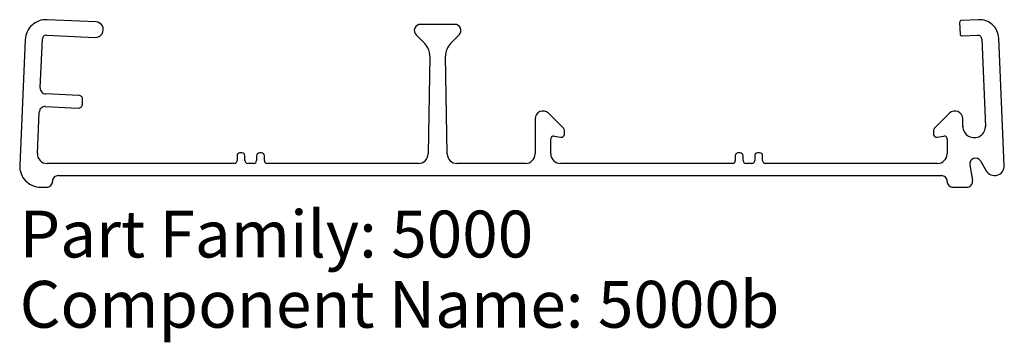
# Model space of a CAD drawing. Extents: x -2.53 to 2.53, y -1.23 to 0.43.
import ezdxf

# ---------------------------------------------------------------- set-up
doc = ezdxf.new("R2010")
doc.units = 0
doc.header["$MEASUREMENT"] = 0
doc.layers.add('100', color=7, linetype='CONTINUOUS')

msp = doc.modelspace()

# ---------------------------------------------------------------- linework, layer by layer
at = {"layer": '100', "color": 1}
for p, q in [((-2.1385, 0.42), (-2.3886, 0.4309)), ((-0.294, 0.407), (-0.47, 0.407)), ((2.2997, 0.4166), (2.3024, 0.3567)), ((2.3967, 0.4309), (2.3093, 0.4271)), ((-2.5012, 0.3277), (-2.5294, -0.3183)), ((-2.424, 0.0801), (-2.413, 0.3319)), ((-2.3921, 0.351), (-2.1423, 0.3401)), ((-0.4926, 0.3524), (-0.4485, 0.3083, 0)), ((-0.2714, 0.3524), (-0.3155, 0.3083, 0)), ((2.3128, 0.3471), (2.3927, 0.3506)), ((2.4136, 0.3315), (2.4332, -0.1178)), ((2.5295, -0.3188), (2.501, 0.3353)), ((-0.4222, 0.2431), (-0.431, -0.2599)), ((-0.333, -0.2599), (-0.3418, 0.2431)), ((-2.2255, 0.0414), (-2.3953, 0.0488)), ((-2.2074, -0.0044), (-2.2063, 0.0206)), ((-2.4387, -0.2568), (-2.4294, -0.0448)), ((-2.3981, -0.0161), (-2.2283, -0.0235)), ((0.119, -0.079), (0.119, -0.259)), ((0.2646, -0.128), (0.1873, -0.0507)), ((2.2477, -0.0507), (2.1704, -0.128)), ((2.316, -0.1204), (2.316, -0.079)), ((0.269, -0.159), (0.269, -0.1386)), ((2.166, -0.1386), (2.166, -0.159)), ((0.199, -0.259), (0.199, -0.1824)), ((0.2166, -0.1676), (0.2514, -0.1738)), ((2.1836, -0.1738), (2.2184, -0.1676)), ((2.236, -0.1824), (2.236, -0.259)), ((-1.4125, -0.269), (-1.4125, -0.294)), ((-1.3875, -0.254), (-1.3975, -0.254)), ((-1.3725, -0.294), (-1.3725, -0.269)), ((-1.3125, -0.269), (-1.3125, -0.294)), ((-1.2875, -0.254), (-1.2975, -0.254)), ((-1.2725, -0.294), (-1.2725, -0.269)), ((1.1475, -0.269), (1.1475, -0.294)), ((1.1725, -0.254), (1.1625, -0.254)), ((1.1875, -0.294), (1.1875, -0.269)), ((1.2475, -0.269), (1.2475, -0.294)), ((1.2725, -0.254), (1.2625, -0.254)), ((1.2875, -0.294), (1.2875, -0.269)), ((2.4074, -0.296), (2.4363, -0.346)), ((-1.4275, -0.309), (-2.3887, -0.309)), ((-1.3275, -0.309), (-1.3575, -0.309)), ((-0.481, -0.309), (-1.2575, -0.309)), ((0.069, -0.309), (-0.283, -0.309)), ((1.1325, -0.309), (0.249, -0.309)), ((1.2325, -0.309), (1.2025, -0.309)), ((2.186, -0.309), (1.3025, -0.309)), ((2.3519, -0.3162), (2.3659, -0.3958)), ((-2.361, -0.401), (-2.361, -0.401)), ((-2.331, -0.371), (-1.252, -0.371)), ((-1.252, -0.371), (1.1356, -0.371)), ((1.1356, -0.371), (2.206, -0.371)), ((2.236, -0.401), (2.236, -0.401)), ((-2.4215, -0.431), (-2.391, -0.431)), ((2.266, -0.431), (2.3364, -0.431))]:
    msp.add_line(p, q, dxfattribs=at)
for centre, radius, start, end in [((-2.3933, 0.323), 0.108, 87.5011, 177.5013), ((-2.1402, 0.38), 0.04, 267.5011, 87.5015), ((-0.47, 0.375), 0.032, 90, 225.0003), ((-0.294, 0.375), 0.032, 314.9995, 89.9998), ((2.3098, 0.4171), 0.01, 92.4989, 182.4991), ((2.4011, 0.331), 0.1, 2.5626, 92.5628), ((2.3123, 0.3571), 0.01, 182.5626, 272.5628), ((-2.3929, 0.331), 0.02, 87.4372, 177.4374), ((-0.5122, 0.2446), 0.09, 358.9978, 45.0005), ((-0.2519, 0.2446), 0.09, 134.9995, 181.0022), ((2.3935, 0.3306), 0.02, 2.4987, 92.4989), ((-2.3939, 0.0788), 0.03, 177.5009, 267.5011), ((-2.2264, 0.0214), 0.02, 357.4374, 87.4377), ((-2.3994, -0.0461), 0.03, 87.4372, 177.4374), ((-2.2275, -0.0036), 0.02, 267.5011, 357.5013), ((0.1589, -0.079), 0.04, 45.0005, 180.0009), ((2.2759, -0.079), 0.04, 0, 135.0003), ((0.254, -0.1387), 0.015, 0, 45.0001), ((2.181, -0.1387), 0.015, 134.9995, 179.9996), ((2.3747, -0.1174), 0.0586, 180.064, 2.5626), ((0.214, -0.1824), 0.015, 80.0017, 180), ((0.254, -0.159), 0.015, 260.0028, 0.0011), ((2.181, -0.159), 0.015, 180, 279.9983), ((2.221, -0.1824), 0.015, 359.9989, 99.9972), ((-2.3887, -0.259), 0.05, 177.4374, 269.9357), ((-1.4276, -0.294), 0.015, 269.9998, 0), ((-1.3976, -0.269), 0.015, 90, 180.0002), ((-1.3876, -0.269), 0.015, 359.9998, 90), ((-1.3576, -0.294), 0.015, 180, 270.0002), ((-1.3276, -0.294), 0.015, 269.9998, 0), ((-1.2975, -0.269), 0.015, 89.9998, 180), ((-1.2875, -0.269), 0.015, 359.9998, 90), ((-1.2575, -0.294), 0.015, 180, 270.0002), ((-0.4809, -0.259), 0.05, 269.8565, 358.8541), ((-0.283, -0.259), 0.05, 181.1459, 270.1435), ((0.069, -0.259), 0.05, 270, 0.0002), ((0.2489, -0.259), 0.05, 180, 270.0002), ((1.1324, -0.294), 0.015, 269.9998, 0), ((1.1624, -0.269), 0.015, 89.9998, 180), ((1.1724, -0.269), 0.015, 359.9998, 90), ((1.2025, -0.294), 0.015, 180, 270.0002), ((1.2325, -0.294), 0.015, 269.9998, 0), ((1.2624, -0.269), 0.015, 89.9998, 180), ((1.2725, -0.269), 0.015, 359.9998, 90), ((1.3025, -0.294), 0.015, 180, 270.0002), ((2.186, -0.259), 0.05, 269.9998, 0), ((2.3815, -0.311), 0.03, 30.0041, 190.0026), ((-2.4215, -0.323), 0.108, 177.4374, 269.9357), ((2.4796, -0.321), 0.05, 210.0029, 2.5014), ((-2.391, -0.401), 0.03, 269.9998, 0), ((-2.331, -0.401), 0.03, 89.9998, 180), ((2.206, -0.401), 0.03, 0, 90.0002), ((2.266, -0.401), 0.03, 180, 270.0002), ((2.3363, -0.401), 0.03, 270.0042, 10.0026)]:
    msp.add_arc(centre, radius, start, end, dxfattribs=at)

# ---------------------------------------------------------------- texts
for s, p in [('Part Family: 5000', (-2.5295, -0.7924)), ('Component Name: 5000b', (-2.5295, -1.1537))]:
    msp.add_text(s, height=0.24091, dxfattribs=at).set_placement(p)

doc.saveas('drawing.dxf')
